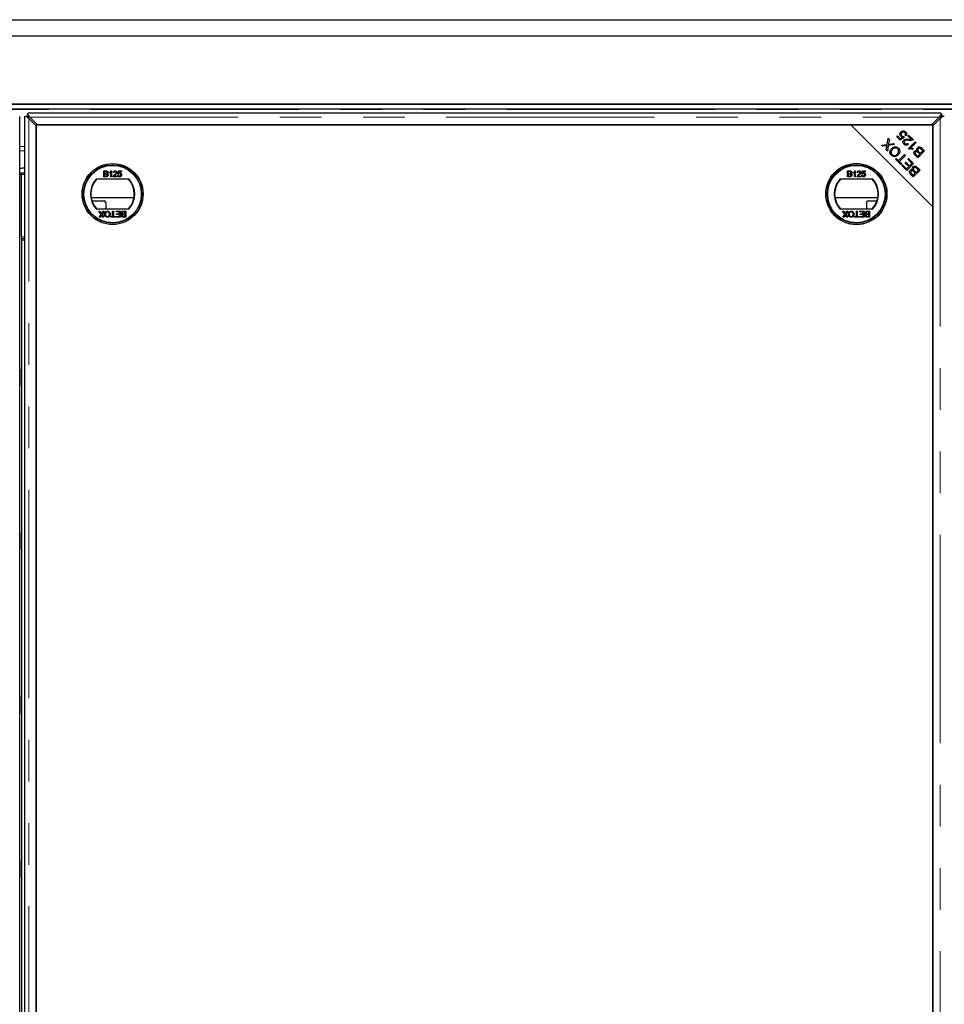
# Model space of a CAD drawing. Units: millimetres. Extents: x 2918 to 9456, y 1557 to 7067.
# Drawn here: x 3897 to 4461, y 2520 to 3121 of the extents above; entities that cross this region are included whole.
import ezdxf

# ---------------------------------------------------------------- set-up
doc = ezdxf.new("R2010")
doc.units = ezdxf.units.MM
doc.header["$LTSCALE"] = 20
doc.linetypes.add('PHANTOM', pattern=[12.7, 6.35, -1.27, 1.27, -1.27, 1.27, -1.27])

msp = doc.modelspace()

# ---------------------------------------------------------------- linework, layer by layer
at = {"color": 7, "linetype": 'Continuous', "lineweight": 25}
for p, q in [((3872.49, 3120.62), (5055.48, 3120.62)), ((5636.98, 3110.62), (3291, 3110.62)), ((3332.49, 3069.13), (5595.49, 3069.13)), ((5592.49, 3069.12), (3335.49, 3069.12)), ((5592.49, 3066.12), (3335.49, 3066.12)), ((3902.23, 3062.98), (3902.23, 3061.86)), ((4459.35, 3063.61), (3902.61, 3063.61)), ((4459.73, 3062.98), (4459.73, 3061.86)), ((3897.48, 1943.74), (3897.48, 3061.49)), ((3900.49, 3061.49), (3900.49, 1943.74)), ((3901.12, 3061.86), (3902.24, 3061.86)), ((3907.58, 3055.79), (3902.99, 3060.39)), ((3903.71, 3061.11), (3908.3, 3056.51)), ((4453.66, 3056.51), (4458.26, 3061.11)), ((4458.98, 3060.39), (4454.38, 3055.79)), ((4460.84, 3061.86), (4459.72, 3061.86)), ((4404.38, 3056.51), (3907.58, 3056.51)), ((3907.58, 3056.51), (3907.58, 1998.72)), ((3907.58, 1949.44), (3907.58, 3055.79)), ((3908.3, 3056.51), (4453.66, 3056.51)), ((4454.38, 3006.51), (4404.38, 3056.51)), ((4454.38, 3056.51), (4404.38, 3056.51)), ((4454.38, 3006.51), (4454.38, 3056.51)), ((4454.38, 3055.79), (4454.38, 1949.44)), ((4426.65, 3044.51), (4427.28, 3048.31)), ((4427.28, 3048.31), (4427.96, 3047.62)), ((4427.96, 3047.62), (4427.52, 3045.08)), ((4427.94, 3044.73), (4430.45, 3045.14)), ((4430.45, 3045.14), (4431.11, 3044.47)), ((4432.45, 3049.24), (4432.94, 3049.73)), ((4434.54, 3047.15), (4432.45, 3049.24)), ((4432.94, 3049.73), (4434.61, 3048.05)), ((4437.09, 3048.9), (4434.54, 3047.15)), ((4434.61, 3048.05), (4435.96, 3048.96)), ((4436.67, 3049.44), (4437.09, 3048.9)), ((4438.06, 3049.69), (4437.48, 3050.18)), ((4438.93, 3045.14), (4439.4, 3044.56)), ((4439.23, 3049.73), (4439.72, 3050.22)), ((4441.28, 3047.67), (4439.23, 3049.73)), ((4439.55, 3041.99), (4443.75, 3046.19)), ((4439.72, 3050.22), (4442.49, 3047.45)), ((4444.26, 3045.68), (4440.99, 3042.41)), ((4443.75, 3046.19), (4444.26, 3045.68)), ((4423.2, 3044.01), (4426.65, 3044.51)), ((4423.81, 3043.41), (4423.2, 3044.01)), ((4425.76, 3043.68), (4423.81, 3043.41)), ((4426.08, 3041.14), (4426.39, 3042.97)), ((4426.73, 3040.48), (4426.08, 3041.14)), ((4427.31, 3043.91), (4426.73, 3040.48)), ((4431.11, 3044.47), (4427.31, 3043.91)), ((4439.88, 3041.66), (4439.55, 3041.99)), ((4441, 3042.4), (4440.3, 3041.7)), ((4442.64, 3042), (4442.14, 3041.5)), ((4449.42, 3040.53), (4445.23, 3036.34)), ((4446.44, 3038.65), (4445.53, 3039.56)), ((4445.96, 3040.11), (4446.93, 3039.15)), ((4446.93, 3039.15), (4448.37, 3040.59)), ((4448.37, 3040.59), (4447.33, 3041.63)), ((4447.82, 3042.12), (4449.42, 3040.53)), ((4431.66, 3035.56), (4432.15, 3036.05)), ((4434.97, 3032.24), (4431.66, 3035.56)), ((4432.15, 3036.05), (4433.54, 3034.67)), ((4433.54, 3034.67), (4437.23, 3038.36)), ((4437.78, 3037.8), (4434.09, 3034.11)), ((4434.09, 3034.11), (4435.47, 3032.73)), ((4435.47, 3032.73), (4434.97, 3032.24)), ((4437.23, 3038.36), (4437.78, 3037.8)), ((4437.47, 3033.29), (4437.96, 3033.79)), ((4439.79, 3030.98), (4437.47, 3033.29)), ((4437.96, 3033.79), (4440.28, 3031.47)), ((4442.75, 3032.83), (4438.56, 3028.65)), ((4439.13, 3035.46), (4439.63, 3035.96)), ((4441.7, 3032.89), (4439.13, 3035.46)), ((4439.63, 3035.96), (4442.75, 3032.83)), ((4440.28, 3031.47), (4441.7, 3032.89)), ((4445.23, 3036.34), (4443.66, 3037.91)), ((4444.34, 3038.23), (4445.17, 3037.39)), ((4445.17, 3037.39), (4446.44, 3038.65)), ((3898.49, 3027.12), (3900.49, 3027.12)), ((3898.49, 3027.12), (3898.49, 3026.12)), ((3948.71, 3028.4), (3950.05, 3028.4)), ((3948.71, 3024.8), (3948.71, 3028.4)), ((3949.21, 3027.98), (3949.21, 3026.88)), ((3949.9, 3027.98), (3949.21, 3027.98)), ((3949.21, 3026.88), (3949.95, 3026.88)), ((3952.16, 3027.07), (3952.16, 3027.5)), ((3952.99, 3024.8), (3952.99, 3027.6)), ((3953.16, 3028.4), (3953.45, 3028.4)), ((3953.45, 3028.4), (3953.45, 3024.8)), ((3955.02, 3027.34), (3954.56, 3027.38)), ((3957.42, 3026.51), (3957.79, 3028.35)), ((3957.79, 3028.35), (3959.49, 3028.35)), ((3958.16, 3027.89), (3957.98, 3026.96)), ((3959.49, 3027.89), (3958.16, 3027.89)), ((3959.49, 3028.35), (3959.49, 3027.89)), ((4402.4, 3028.4), (4403.74, 3028.4)), ((4402.4, 3024.8), (4402.4, 3028.4)), ((4402.9, 3027.98), (4402.9, 3026.88)), ((4403.59, 3027.98), (4402.9, 3027.98)), ((4402.9, 3026.88), (4403.65, 3026.88)), ((4405.86, 3027.07), (4405.86, 3027.5)), ((4406.68, 3024.8), (4406.68, 3027.6)), ((4406.85, 3028.4), (4407.15, 3028.4)), ((4407.15, 3028.4), (4407.15, 3024.8)), ((4408.71, 3027.34), (4408.25, 3027.38)), ((4411.11, 3026.51), (4411.48, 3028.35)), ((4411.48, 3028.35), (4413.18, 3028.35)), ((4411.86, 3027.89), (4411.67, 3026.96)), ((4413.18, 3027.89), (4411.86, 3027.89)), ((4413.18, 3028.35), (4413.18, 3027.89)), ((4435.54, 3031.67), (4436.03, 3032.17)), ((4438.56, 3028.65), (4435.54, 3031.67)), ((4436.03, 3032.17), (4438.5, 3029.7)), ((4438.5, 3029.7), (4439.79, 3030.98)), ((4442.46, 3025.75), (4443.72, 3027.01)), ((4446.7, 3028.88), (4442.52, 3024.7)), ((4443.72, 3027.01), (4442.82, 3027.92)), ((4443.25, 3028.47), (4444.21, 3027.5)), ((4444.21, 3027.5), (4445.65, 3028.94)), ((4445.65, 3028.94), (4444.61, 3029.99)), ((4445.1, 3030.48), (4446.7, 3028.88)), ((3898.39, 3026.12), (3898.39, 2991.12)), ((3898.49, 2988.12), (3898.49, 3026.12)), ((3964.2, 3023.27), (3944.07, 3023.27)), ((3950.05, 3024.8), (3948.71, 3024.8)), ((3949.21, 3026.46), (3949.21, 3025.22)), ((3950, 3026.46), (3949.21, 3026.46)), ((3949.21, 3025.22), (3950.06, 3025.22)), ((3953.45, 3024.8), (3952.99, 3024.8)), ((3956.86, 3024.8), (3954.51, 3024.8)), ((3955.11, 3025.26), (3956.86, 3025.26)), ((3956.86, 3025.26), (3956.86, 3024.8)), ((3957.37, 3025.77), (3957.83, 3025.81)), ((3957.88, 3026.46), (3957.42, 3026.51)), ((4417.89, 3023.27), (4397.77, 3023.27)), ((4403.75, 3024.8), (4402.4, 3024.8)), ((4402.9, 3026.46), (4402.9, 3025.22)), ((4403.7, 3026.46), (4402.9, 3026.46)), ((4402.9, 3025.22), (4403.76, 3025.22)), ((4407.15, 3024.8), (4406.68, 3024.8)), ((4410.56, 3024.8), (4408.21, 3024.8)), ((4408.8, 3025.26), (4410.56, 3025.26)), ((4410.56, 3025.26), (4410.56, 3024.8)), ((4411.06, 3025.77), (4411.53, 3025.81)), ((4411.57, 3026.46), (4411.11, 3026.51)), ((4442.52, 3024.7), (4440.94, 3026.27)), ((4441.62, 3026.58), (4442.46, 3025.75)), ((3898.39, 3012.12), (3898.49, 3012.12)), ((3967.19, 3011.99), (3941.08, 3011.99)), ((3941.55, 3010.12), (3948.99, 3010.12)), ((3949.99, 3009.12), (3949.99, 3005.27)), ((4420.88, 3011.99), (4394.77, 3011.99)), ((4413.99, 3009.12), (4413.99, 3005.27)), ((4414.99, 3010.12), (4420.41, 3010.12)), ((3944.07, 3005.27), (3964.2, 3005.27)), ((3945.75, 3003.77), (3946.36, 3003.77)), ((3947.08, 3001.84), (3945.75, 3003.77)), ((3946.36, 3003.77), (3947.23, 3002.5)), ((3947.55, 3002.53), (3948.4, 3003.77)), ((3949.02, 3003.77), (3947.69, 3001.84)), ((3948.4, 3003.77), (3949.02, 3003.77)), ((3954.16, 3000.59), (3954.16, 3003.77)), ((3954.16, 3003.77), (3954.66, 3003.77)), ((3954.66, 3003.77), (3954.66, 3000.59)), ((3956.23, 3003.77), (3958.86, 3003.77)), ((3956.23, 3003.36), (3956.23, 3003.77)), ((3958.35, 3003.36), (3956.23, 3003.36)), ((3958.35, 3002.11), (3958.35, 3003.36)), ((3958.86, 3003.77), (3958.86, 3000.17)), ((3961.67, 3003.36), (3960.82, 3003.36)), ((3960.83, 3003.77), (3962.18, 3003.77)), ((3961.67, 3002.11), (3961.67, 3003.36)), ((3962.18, 3003.77), (3962.18, 3000.17)), ((4397.77, 3005.27), (4417.89, 3005.27)), ((4399.44, 3003.77), (4400.05, 3003.77)), ((4400.77, 3001.84), (4399.44, 3003.77)), ((4400.05, 3003.77), (4400.93, 3002.5)), ((4401.24, 3002.53), (4402.09, 3003.77)), ((4402.71, 3003.77), (4401.38, 3001.84)), ((4402.09, 3003.77), (4402.71, 3003.77)), ((4407.85, 3003.77), (4408.36, 3003.77)), ((4407.85, 3000.59), (4407.85, 3003.77)), ((4408.36, 3003.77), (4408.36, 3000.59)), ((4409.92, 3003.36), (4409.92, 3003.77)), ((4409.92, 3003.77), (4412.55, 3003.77)), ((4412.05, 3003.36), (4409.92, 3003.36)), ((4412.05, 3002.11), (4412.05, 3003.36)), ((4412.55, 3003.77), (4412.55, 3000.17)), ((4415.36, 3003.36), (4414.51, 3003.36)), ((4414.52, 3003.77), (4415.87, 3003.77)), ((4415.36, 3002.11), (4415.36, 3003.36)), ((4415.87, 3003.77), (4415.87, 3000.17)), ((4454.38, 1948.72), (4454.38, 3006.51)), ((3945.93, 3000.17), (3947.08, 3001.84)), ((3946.55, 3000.17), (3945.93, 3000.17)), ((3947.18, 3001.09), (3946.55, 3000.17)), ((3948.22, 3000.17), (3947.6, 3001.09)), ((3947.69, 3001.84), (3948.83, 3000.17)), ((3948.83, 3000.17), (3948.22, 3000.17)), ((3953.01, 3000.17), (3953.01, 3000.59)), ((3953.01, 3000.59), (3954.16, 3000.59)), ((3955.82, 3000.17), (3953.01, 3000.17)), ((3954.66, 3000.59), (3955.82, 3000.59)), ((3955.82, 3000.59), (3955.82, 3000.17)), ((3956.32, 3000.59), (3958.35, 3000.59)), ((3956.32, 3000.17), (3956.32, 3000.59)), ((3958.86, 3000.17), (3956.32, 3000.17)), ((3956.46, 3002.11), (3958.35, 3002.11)), ((3956.46, 3001.7), (3956.46, 3002.11)), ((3958.35, 3001.7), (3956.46, 3001.7)), ((3958.35, 3000.59), (3958.35, 3001.7)), ((3962.18, 3000.17), (3960.83, 3000.17)), ((3960.88, 3002.11), (3961.67, 3002.11)), ((3961.67, 3001.7), (3960.93, 3001.7)), ((3960.99, 3000.59), (3961.67, 3000.59)), ((3961.67, 3000.59), (3961.67, 3001.7)), ((4399.62, 3000.17), (4400.77, 3001.84)), ((4400.24, 3000.17), (4399.62, 3000.17)), ((4400.87, 3001.09), (4400.24, 3000.17)), ((4401.92, 3000.17), (4401.29, 3001.09)), ((4401.38, 3001.84), (4402.53, 3000.17)), ((4402.53, 3000.17), (4401.92, 3000.17)), ((4406.7, 3000.59), (4407.85, 3000.59)), ((4406.7, 3000.17), (4406.7, 3000.59)), ((4409.51, 3000.17), (4406.7, 3000.17)), ((4408.36, 3000.59), (4409.51, 3000.59)), ((4409.51, 3000.59), (4409.51, 3000.17)), ((4410.02, 3000.17), (4410.02, 3000.59)), ((4410.02, 3000.59), (4412.05, 3000.59)), ((4412.55, 3000.17), (4410.02, 3000.17)), ((4410.16, 3002.11), (4412.05, 3002.11)), ((4410.16, 3001.7), (4410.16, 3002.11)), ((4412.05, 3001.7), (4410.16, 3001.7)), ((4412.05, 3000.59), (4412.05, 3001.7)), ((4415.87, 3000.17), (4414.53, 3000.17)), ((4414.57, 3002.11), (4415.36, 3002.11)), ((4415.36, 3001.7), (4414.62, 3001.7)), ((4414.68, 3000.59), (4415.36, 3000.59)), ((4415.36, 3000.59), (4415.36, 3001.7)), ((3898.39, 2991.12), (3898.49, 2991.12)), ((3898.49, 2988.12), (3898.49, 2987.12)), ((3898.49, 2987.12), (3898.49, 2986.12)), ((3898.49, 2987.12), (3900.49, 2987.12)), ((3898.49, 2986.12), (3898.49, 2019.12)), ((3898.39, 2907.72), (3898.39, 2897.52)), ((3898.49, 2907.72), (3898.39, 2907.72)), ((3898.39, 2897.52), (3898.49, 2897.52)), ((3898.49, 2807.72), (3898.39, 2807.72)), ((3898.39, 2807.72), (3898.39, 2797.52)), ((3898.39, 2797.52), (3898.49, 2797.52)), ((3898.39, 2707.72), (3898.39, 2697.52)), ((3898.49, 2707.72), (3898.39, 2707.72)), ((3898.39, 2697.52), (3898.49, 2697.52)), ((3898.49, 2607.72), (3898.39, 2607.72)), ((3898.39, 2607.72), (3898.39, 2597.52)), ((3898.39, 2597.52), (3898.49, 2597.52))]:
    msp.add_line(p, q, dxfattribs=at)
at = {"color": 1, "linetype": 'PHANTOM', "lineweight": 18}
for p, q in [((5591.58, 3065.84), (3336.39, 3065.84)), ((3902.99, 1944.84), (3902.99, 3060.39)), ((3903.71, 3061.11), (4458.26, 3061.11)), ((4458.98, 3060.39), (4458.98, 1944.84)), ((3897.48, 3043.3), (3900.49, 3043.3)), ((3900.49, 3040.58), (3897.48, 3040.58)), ((4440.86, 3043.3), (4441.89, 3043.3)), ((4431.68, 3035.58), (4432.62, 3035.58)), ((4433.44, 3034.76), (4433.44, 3033.77)), ((3898.49, 3026.12), (3900.49, 3026.12)), ((3898.49, 2988.12), (3900.49, 2988.12)), ((3898.49, 2986.12), (3900.49, 2986.12))]:
    msp.add_line(p, q, dxfattribs=at)
at = {"color": 7, "linetype": 'Continuous', "lineweight": 25}
for centre, radius in [((3954.13, 3014.27), 18.61), ((3954.13, 3014.27), 18.5), ((4407.83, 3014.27), 18.68), ((4407.83, 3014.27), 18.5), ((3954.13, 3014.27), 17.7), ((3954.13, 3014.27), 17.5), ((4407.83, 3014.27), 17.7), ((4407.83, 3014.27), 17.5)]:
    msp.add_circle(centre, radius, dxfattribs=at)
for centre, radius, start, end in [((3899.99, 3024.49), 5.63, 84.90031, 116.49862), ((3897.39, 3026.12), 1, 0, 84.82152), ((3954.13, 3014.27), 13.5, 138.18969, 221.81031), ((3954.13, 3014.27), 13.25, 137.21531, 222.78469), ((3954.13, 3014.27), 13.25, 317.21531, 42.78469), ((3954.13, 3014.27), 13.5, 318.18969, 41.81031), ((4407.83, 3014.27), 13.5, 138.18969, 221.81031), ((4407.83, 3014.27), 13.25, 137.21531, 222.78469), ((4407.83, 3014.27), 13.25, 317.21531, 42.78469), ((4407.83, 3014.27), 13.5, 318.18969, 41.81031), ((3948.99, 3009.12), 1, 0, 90), ((4414.99, 3009.12), 1, 90, 180)]:
    msp.add_arc(centre, radius, start, end, dxfattribs=at)
for points, knots in [([(3902.23, 3062.98), (3902.28, 3063.11), (3902.37, 3063.38), (3902.49, 3063.58), (3902.57, 3063.59), (3902.61, 3063.6)], [0, 0, 0, 0, 0.363532, 0.727063, 1, 1, 1, 1]), ([(3903.71, 3061.11), (3903.46, 3061.47), (3902.97, 3062.18), (3902.48, 3062.71), (3902.23, 3062.98)], [0, 0, 0, 0, 0.5, 1, 1, 1, 1]), ([(4459.35, 3063.6), (4459.39, 3063.59), (4459.47, 3063.58), (4459.59, 3063.38), (4459.68, 3063.11), (4459.73, 3062.98)], [0, 0, 0, 0, 0.272937, 0.6364687, 1, 1, 1, 1]), ([(3900.5, 3061.49), (3900.51, 3061.52), (3900.51, 3061.6), (3900.72, 3061.73), (3900.99, 3061.82), (3901.12, 3061.86)], [0, 0, 0, 0, 0.272937, 0.636469, 1, 1, 1, 1]), ([(4458.98, 3060.39), (4459.33, 3060.64), (4460.04, 3061.13), (4460.57, 3061.62), (4460.84, 3061.86)], [0, 0, 0, 0, 0.5, 1, 1, 1, 1]), ([(4460.84, 3061.86), (4460.97, 3061.82), (4461.24, 3061.73), (4461.45, 3061.6), (4461.46, 3061.52), (4461.46, 3061.49)], [0, 0, 0, 0, 0.363532, 0.727063, 1, 1, 1, 1]), ([(4434.91, 3049.48), (4434.74, 3049.7), (4434.39, 3050.14), (4434.33, 3050.95), (4434.53, 3051.64), (4434.82, 3051.97), (4434.97, 3052.14)], [0, 0, 0, 0, 0.2795452, 0.5590989, 0.779363, 1, 1, 1, 1]), ([(4434.97, 3052.14), (4435.18, 3052.32), (4435.57, 3052.65), (4436.06, 3052.75), (4436.28, 3052.79)], [0, 0, 0, 0, 0.559618, 1, 1, 1, 1]), ([(4435.56, 3051.64), (4435.43, 3051.49), (4435.17, 3051.2), (4435.07, 3050.64), (4435.2, 3050.15), (4435.4, 3049.92), (4435.5, 3049.8)], [0, 0, 0, 0, 0.280424, 0.559376, 0.779392, 1, 1, 1, 1]), ([(4437.46, 3051.78), (4437.3, 3051.9), (4436.98, 3052.14), (4436.39, 3052.14), (4435.91, 3051.96), (4435.67, 3051.75), (4435.56, 3051.64)], [0, 0, 0, 0, 0.278877, 0.558427, 0.778992, 1, 1, 1, 1]), ([(4436.28, 3052.79), (4436.62, 3052.78), (4437.23, 3052.77), (4437.68, 3052.37), (4437.89, 3052.2)], [0, 0, 0, 0, 0.55833, 1, 1, 1, 1]), ([(4437.48, 3050.18), (4437.57, 3050.32), (4437.75, 3050.6), (4437.82, 3051.06), (4437.71, 3051.48), (4437.55, 3051.68), (4437.46, 3051.78)], [0, 0, 0, 0, 0.280575, 0.559685, 0.779756, 1, 1, 1, 1]), ([(4437.89, 3052.2), (4438.06, 3052), (4438.4, 3051.6), (4438.55, 3050.86), (4438.42, 3050.19), (4438.18, 3049.86), (4438.06, 3049.69)], [0, 0, 0, 0, 0.280196, 0.559467, 0.779579, 1, 1, 1, 1]), ([(4427.52, 3045.08), (4427.5, 3044.99), (4427.47, 3044.84), (4427.44, 3044.68), (4427.42, 3044.62)], [0, 0, 0, 0, 0.55999, 1, 1, 1, 1]), ([(4435.96, 3048.96), (4435.74, 3049.01), (4435.35, 3049.11), (4435.05, 3049.37), (4434.91, 3049.48)], [0, 0, 0, 0, 0.559851, 1, 1, 1, 1]), ([(4435.5, 3049.8), (4435.59, 3049.72), (4435.77, 3049.56), (4436.18, 3049.4), (4436.48, 3049.43), (4436.67, 3049.44)], [0, 0, 0, 0, 0.280683, 0.561294, 1, 1, 1, 1]), ([(4436.83, 3044.71), (4436.66, 3044.91), (4436.32, 3045.3), (4436.16, 3046.03), (4436.3, 3046.7), (4436.56, 3047.02), (4436.69, 3047.18)], [0, 0, 0, 0, 0.280514, 0.559705, 0.77977, 1, 1, 1, 1]), ([(4436.69, 3047.18), (4436.93, 3047.35), (4437.4, 3047.69), (4438.47, 3047.77), (4439.21, 3047.72), (4439.66, 3047.68)], [0, 0, 0, 0, 0.278334, 0.558556, 1, 1, 1, 1]), ([(4437.2, 3046.64), (4437.11, 3046.51), (4436.91, 3046.26), (4436.89, 3045.8), (4437.02, 3045.4), (4437.18, 3045.22), (4437.27, 3045.12)], [0, 0, 0, 0, 0.279214, 0.558808, 0.779163, 1, 1, 1, 1]), ([(4439.87, 3046.98), (4439.36, 3047.02), (4438.64, 3047.09), (4437.71, 3046.98), (4437.37, 3046.75), (4437.2, 3046.64)], [0, 0, 0, 0, 0.561229, 0.781407, 1, 1, 1, 1]), ([(4437.27, 3045.12), (4437.4, 3045.01), (4437.67, 3044.78), (4438.18, 3044.72), (4438.61, 3044.87), (4438.82, 3045.05), (4438.93, 3045.14)], [0, 0, 0, 0, 0.280095, 0.558993, 0.779142, 1, 1, 1, 1]), ([(4439.66, 3047.68), (4439.85, 3047.67), (4440.15, 3047.64), (4440.57, 3047.61), (4440.93, 3047.61), (4441.16, 3047.65), (4441.28, 3047.67)], [0, 0, 0, 0, 0.3400435, 0.5600728, 0.7800449, 1, 1, 1, 1]), ([(4442.07, 3047.16), (4441.67, 3047.05), (4440.94, 3046.86), (4440.2, 3046.94), (4439.87, 3046.98)], [0, 0, 0, 0, 0.558344, 1, 1, 1, 1]), ([(4442.49, 3047.45), (4442.42, 3047.39), (4442.29, 3047.27), (4442.14, 3047.19), (4442.07, 3047.16)], [0, 0, 0, 0, 0.559848, 1, 1, 1, 1]), ([(4426.57, 3043.82), (4426.42, 3043.79), (4426.15, 3043.73), (4425.88, 3043.69), (4425.76, 3043.68)], [0, 0, 0, 0, 0.5599658, 1, 1, 1, 1]), ([(4426.39, 3042.97), (4426.42, 3043.13), (4426.47, 3043.42), (4426.54, 3043.7), (4426.57, 3043.82)], [0, 0, 0, 0, 0.560026, 1, 1, 1, 1]), ([(4427.42, 3044.62), (4427.52, 3044.64), (4427.69, 3044.68), (4427.86, 3044.71), (4427.94, 3044.73)], [0, 0, 0, 0, 0.5600046, 1, 1, 1, 1]), ([(4429.16, 3037.9), (4428.89, 3038.25), (4428.34, 3038.95), (4428.25, 3040.23), (4428.65, 3041.3), (4429.11, 3041.82), (4429.33, 3042.08)], [0, 0, 0, 0, 0.279601, 0.558604, 0.779099, 1, 1, 1, 1]), ([(4429.9, 3041.5), (4429.68, 3041.25), (4429.25, 3040.76), (4428.99, 3039.85), (4429.14, 3038.99), (4429.47, 3038.59), (4429.63, 3038.39)], [0, 0, 0, 0, 0.280791, 0.560039, 0.779927, 1, 1, 1, 1]), ([(4429.33, 3042.08), (4429.67, 3042.36), (4430.34, 3042.92), (4431.58, 3043.18), (4432.7, 3042.89), (4433.23, 3042.45), (4433.49, 3042.23)], [0, 0, 0, 0, 0.280355, 0.559523, 0.779635, 1, 1, 1, 1]), ([(4433.02, 3041.76), (4432.76, 3041.96), (4432.23, 3042.37), (4431.26, 3042.38), (4430.48, 3042.03), (4430.09, 3041.68), (4429.9, 3041.5)], [0, 0, 0, 0, 0.279156, 0.558216, 0.778801, 1, 1, 1, 1]), ([(4432.82, 3038.7), (4433.04, 3038.94), (4433.46, 3039.43), (4433.67, 3040.33), (4433.51, 3041.17), (4433.18, 3041.56), (4433.02, 3041.76)], [0, 0, 0, 0, 0.280625, 0.559745, 0.779762, 1, 1, 1, 1]), ([(4433.49, 3042.23), (4433.76, 3041.89), (4434.3, 3041.21), (4434.4, 3039.96), (4434.04, 3038.9), (4433.6, 3038.38), (4433.39, 3038.12)], [0, 0, 0, 0, 0.279586, 0.558758, 0.779308, 1, 1, 1, 1]), ([(4439.4, 3044.56), (4439.18, 3044.4), (4438.74, 3044.09), (4437.96, 3044.03), (4437.3, 3044.29), (4436.99, 3044.57), (4436.83, 3044.71)], [0, 0, 0, 0, 0.280283, 0.558946, 0.779179, 1, 1, 1, 1]), ([(4442.14, 3041.5), (4441.72, 3041.62), (4440.98, 3041.85), (4440.22, 3041.72), (4439.88, 3041.66)], [0, 0, 0, 0, 0.560504, 1, 1, 1, 1]), ([(4440.99, 3042.41), (4441.31, 3042.37), (4441.87, 3042.3), (4442.4, 3042.09), (4442.64, 3042)], [0, 0, 0, 0, 0.559709, 1, 1, 1, 1]), ([(4443.66, 3037.91), (4443.48, 3038.1), (4443.13, 3038.48), (4442.87, 3039.19), (4442.97, 3039.88), (4443.22, 3040.21), (4443.35, 3040.37)], [0, 0, 0, 0, 0.281145, 0.560144, 0.780179, 1, 1, 1, 1]), ([(4443.35, 3040.37), (4443.46, 3040.46), (4443.69, 3040.65), (4444.21, 3040.81), (4444.59, 3040.72), (4444.82, 3040.67)], [0, 0, 0, 0, 0.2804829, 0.5610755, 1, 1, 1, 1]), ([(4443.96, 3039.89), (4443.85, 3039.76), (4443.7, 3039.56), (4443.66, 3039.23), (4443.78, 3038.74), (4444.09, 3038.46), (4444.34, 3038.23)], [0, 0, 0, 0, 0.248929, 0.374253, 0.499596, 1, 1, 1, 1]), ([(4444.96, 3040.04), (4444.86, 3040.08), (4444.68, 3040.17), (4444.29, 3040.16), (4444.08, 3039.99), (4443.96, 3039.89)], [0, 0, 0, 0, 0.281288, 0.561699, 1, 1, 1, 1]), ([(4444.82, 3040.67), (4444.74, 3040.84), (4444.59, 3041.17), (4444.6, 3041.7), (4444.76, 3042.15), (4444.95, 3042.36), (4445.04, 3042.47)], [0, 0, 0, 0, 0.280142, 0.559562, 0.779677, 1, 1, 1, 1]), ([(4445.53, 3039.56), (4445.43, 3039.66), (4445.25, 3039.84), (4445.05, 3039.98), (4444.96, 3040.04)], [0, 0, 0, 0, 0.5602811, 1, 1, 1, 1]), ([(4445.04, 3042.47), (4445.2, 3042.6), (4445.51, 3042.85), (4446.09, 3043.03), (4446.97, 3042.91), (4447.47, 3042.45), (4447.82, 3042.12)], [0, 0, 0, 0, 0.1871, 0.374285, 0.560762, 1, 1, 1, 1]), ([(4445.62, 3041.9), (4445.51, 3041.76), (4445.35, 3041.55), (4445.3, 3041.2), (4445.39, 3040.69), (4445.71, 3040.37), (4445.96, 3040.11)], [0, 0, 0, 0, 0.249338, 0.375003, 0.500576, 1, 1, 1, 1]), ([(4446.93, 3041.98), (4446.82, 3042.06), (4446.58, 3042.2), (4446.19, 3042.22), (4445.86, 3042.11), (4445.7, 3041.97), (4445.62, 3041.9)], [0, 0, 0, 0, 0.280506, 0.559128, 0.779453, 1, 1, 1, 1]), ([(4447.33, 3041.63), (4447.26, 3041.7), (4447.13, 3041.83), (4446.99, 3041.94), (4446.93, 3041.98)], [0, 0, 0, 0, 0.560111, 1, 1, 1, 1]), ([(4433.39, 3038.12), (4433.05, 3037.83), (4432.38, 3037.24), (4431.11, 3036.96), (4429.97, 3037.22), (4429.43, 3037.68), (4429.16, 3037.9)], [0, 0, 0, 0, 0.280591, 0.559598, 0.779576, 1, 1, 1, 1]), ([(4429.63, 3038.39), (4429.91, 3038.18), (4430.45, 3037.76), (4431.46, 3037.74), (4432.24, 3038.16), (4432.63, 3038.52), (4432.82, 3038.7)], [0, 0, 0, 0, 0.279265, 0.557891, 0.778595, 1, 1, 1, 1]), ([(4432.19, 3035.02), (4432.23, 3035.09), (4432.34, 3035.25), (4432.51, 3035.45), (4432.64, 3035.54), (4432.71, 3035.58)], [0, 0, 0, 0, 0.255632, 0.627816, 1, 1, 1, 1]), ([(4433.44, 3034.84), (4433.4, 3034.78), (4433.31, 3034.65), (4433.11, 3034.48), (4432.95, 3034.37), (4432.89, 3034.33)], [0, 0, 0, 0, 0.372184, 0.744368, 1, 1, 1, 1]), ([(3950.73, 3027.42), (3950.72, 3027.52), (3950.71, 3027.66), (3950.6, 3027.83), (3950.35, 3028), (3950.1, 3027.99), (3949.9, 3027.98)], [0, 0, 0, 0, 0.249556, 0.375051, 0.500263, 1, 1, 1, 1]), ([(3949.95, 3026.88), (3950.03, 3026.88), (3950.18, 3026.88), (3950.32, 3026.9), (3950.39, 3026.92)], [0, 0, 0, 0, 0.560393, 1, 1, 1, 1]), ([(3950.05, 3028.4), (3950.21, 3028.39), (3950.53, 3028.38), (3950.94, 3028.18), (3951.19, 3027.84), (3951.22, 3027.59), (3951.24, 3027.46)], [0, 0, 0, 0, 0.281148, 0.55999, 0.780101, 1, 1, 1, 1]), ([(3950.39, 3026.92), (3950.44, 3026.94), (3950.56, 3026.99), (3950.71, 3027.16), (3950.72, 3027.32), (3950.73, 3027.42)], [0, 0, 0, 0, 0.280887, 0.561085, 1, 1, 1, 1]), ([(3951.24, 3027.46), (3951.23, 3027.37), (3951.21, 3027.19), (3951.04, 3026.89), (3950.83, 3026.77), (3950.7, 3026.69)], [0, 0, 0, 0, 0.280344, 0.560845, 1, 1, 1, 1]), ([(3952.16, 3027.5), (3952.39, 3027.62), (3952.79, 3027.85), (3953.04, 3028.23), (3953.16, 3028.4)], [0, 0, 0, 0, 0.560432, 1, 1, 1, 1]), ([(3952.99, 3027.6), (3952.85, 3027.48), (3952.59, 3027.27), (3952.29, 3027.13), (3952.16, 3027.07)], [0, 0, 0, 0, 0.559705, 1, 1, 1, 1]), ([(3954.56, 3027.38), (3954.59, 3027.54), (3954.64, 3027.86), (3954.95, 3028.21), (3955.33, 3028.38), (3955.59, 3028.39), (3955.71, 3028.4)], [0, 0, 0, 0, 0.280256, 0.558866, 0.779117, 1, 1, 1, 1]), ([(3955.7, 3027.98), (3955.6, 3027.97), (3955.4, 3027.96), (3955.16, 3027.8), (3955.04, 3027.57), (3955.03, 3027.41), (3955.02, 3027.34)], [0, 0, 0, 0, 0.280431, 0.55946, 0.779357, 1, 1, 1, 1]), ([(3955.39, 3026.15), (3955.62, 3026.34), (3955.94, 3026.62), (3956.29, 3027.04), (3956.34, 3027.28), (3956.36, 3027.4)], [0, 0, 0, 0, 0.561302, 0.781371, 1, 1, 1, 1]), ([(3956.36, 3027.4), (3956.35, 3027.49), (3956.32, 3027.68), (3956.13, 3027.87), (3955.92, 3027.97), (3955.77, 3027.98), (3955.7, 3027.98)], [0, 0, 0, 0, 0.2790686, 0.5585904, 0.779053, 1, 1, 1, 1]), ([(3955.71, 3028.4), (3955.87, 3028.39), (3956.18, 3028.36), (3956.56, 3028.11), (3956.78, 3027.77), (3956.81, 3027.53), (3956.82, 3027.4)], [0, 0, 0, 0, 0.280492, 0.559664, 0.7797671, 1, 1, 1, 1]), ([(3956.82, 3027.4), (3956.79, 3027.23), (3956.75, 3026.89), (3956.36, 3026.39), (3956.02, 3026.1), (3955.82, 3025.93)], [0, 0, 0, 0, 0.278756, 0.558831, 1, 1, 1, 1]), ([(3958.49, 3026.78), (3958.43, 3026.78), (3958.29, 3026.77), (3958.06, 3026.68), (3957.95, 3026.54), (3957.88, 3026.46)], [0, 0, 0, 0, 0.28088, 0.56114, 1, 1, 1, 1]), ([(3957.98, 3026.96), (3958.09, 3027.03), (3958.28, 3027.17), (3958.52, 3027.19), (3958.62, 3027.2)], [0, 0, 0, 0, 0.559939, 1, 1, 1, 1]), ([(3959.22, 3026.01), (3959.21, 3026.12), (3959.19, 3026.34), (3959.02, 3026.63), (3958.76, 3026.77), (3958.58, 3026.78), (3958.49, 3026.78)], [0, 0, 0, 0, 0.280653, 0.559595, 0.77929, 1, 1, 1, 1]), ([(3958.62, 3027.2), (3958.79, 3027.18), (3959.12, 3027.13), (3959.46, 3026.81), (3959.65, 3026.42), (3959.67, 3026.16), (3959.68, 3026.03)], [0, 0, 0, 0, 0.279174, 0.558743, 0.779157, 1, 1, 1, 1]), ([(4404.43, 3027.42), (4404.42, 3027.52), (4404.4, 3027.66), (4404.29, 3027.83), (4404.05, 3028), (4403.79, 3027.99), (4403.59, 3027.98)], [0, 0, 0, 0, 0.249556, 0.375051, 0.500263, 1, 1, 1, 1]), ([(4403.65, 3026.88), (4403.73, 3026.88), (4403.87, 3026.88), (4404.02, 3026.9), (4404.08, 3026.92)], [0, 0, 0, 0, 0.560393, 1, 1, 1, 1]), ([(4403.74, 3028.4), (4403.9, 3028.39), (4404.22, 3028.38), (4404.64, 3028.18), (4404.88, 3027.84), (4404.92, 3027.59), (4404.93, 3027.46)], [0, 0, 0, 0, 0.281148, 0.55999, 0.780101, 1, 1, 1, 1]), ([(4404.08, 3026.92), (4404.14, 3026.94), (4404.25, 3026.99), (4404.4, 3027.16), (4404.42, 3027.32), (4404.43, 3027.42)], [0, 0, 0, 0, 0.280887, 0.561085, 1, 1, 1, 1]), ([(4404.93, 3027.46), (4404.92, 3027.37), (4404.9, 3027.19), (4404.73, 3026.89), (4404.52, 3026.77), (4404.39, 3026.69)], [0, 0, 0, 0, 0.280344, 0.560845, 1, 1, 1, 1]), ([(4405.86, 3027.5), (4406.08, 3027.62), (4406.48, 3027.85), (4406.74, 3028.23), (4406.85, 3028.4)], [0, 0, 0, 0, 0.560432, 1, 1, 1, 1]), ([(4406.68, 3027.6), (4406.54, 3027.48), (4406.29, 3027.27), (4405.99, 3027.13), (4405.86, 3027.07)], [0, 0, 0, 0, 0.559705, 1, 1, 1, 1]), ([(4408.25, 3027.38), (4408.28, 3027.54), (4408.33, 3027.86), (4408.64, 3028.21), (4409.03, 3028.38), (4409.28, 3028.39), (4409.4, 3028.4)], [0, 0, 0, 0, 0.280256, 0.558866, 0.779117, 1, 1, 1, 1]), ([(4409.39, 3027.98), (4409.3, 3027.97), (4409.1, 3027.96), (4408.86, 3027.8), (4408.73, 3027.57), (4408.72, 3027.41), (4408.71, 3027.34)], [0, 0, 0, 0, 0.280431, 0.55946, 0.779357, 1, 1, 1, 1]), ([(4409.08, 3026.15), (4409.31, 3026.34), (4409.63, 3026.62), (4409.99, 3027.04), (4410.03, 3027.28), (4410.05, 3027.4)], [0, 0, 0, 0, 0.561302, 0.781371, 1, 1, 1, 1]), ([(4410.05, 3027.4), (4410.04, 3027.49), (4410.01, 3027.68), (4409.83, 3027.87), (4409.61, 3027.97), (4409.47, 3027.98), (4409.39, 3027.98)], [0, 0, 0, 0, 0.2790686, 0.5585904, 0.779053, 1, 1, 1, 1]), ([(4409.4, 3028.4), (4409.56, 3028.39), (4409.87, 3028.36), (4410.25, 3028.11), (4410.48, 3027.77), (4410.5, 3027.53), (4410.51, 3027.4)], [0, 0, 0, 0, 0.280492, 0.559664, 0.779767, 1, 1, 1, 1]), ([(4410.51, 3027.4), (4410.49, 3027.23), (4410.44, 3026.89), (4410.05, 3026.39), (4409.72, 3026.1), (4409.51, 3025.93)], [0, 0, 0, 0, 0.278756, 0.558831, 1, 1, 1, 1]), ([(4412.19, 3026.78), (4412.12, 3026.78), (4411.98, 3026.77), (4411.75, 3026.68), (4411.64, 3026.54), (4411.57, 3026.46)], [0, 0, 0, 0, 0.28088, 0.56114, 1, 1, 1, 1]), ([(4411.67, 3026.96), (4411.78, 3027.03), (4411.98, 3027.17), (4412.21, 3027.19), (4412.31, 3027.2)], [0, 0, 0, 0, 0.5599388, 1, 1, 1, 1]), ([(4412.91, 3026.01), (4412.9, 3026.12), (4412.89, 3026.34), (4412.72, 3026.63), (4412.45, 3026.77), (4412.28, 3026.78), (4412.19, 3026.78)], [0, 0, 0, 0, 0.280653, 0.559595, 0.77929, 1, 1, 1, 1]), ([(4412.31, 3027.2), (4412.48, 3027.18), (4412.81, 3027.13), (4413.16, 3026.81), (4413.34, 3026.42), (4413.36, 3026.16), (4413.37, 3026.03)], [0, 0, 0, 0, 0.279174, 0.558743, 0.779157, 1, 1, 1, 1]), ([(4440.94, 3026.27), (4440.77, 3026.46), (4440.41, 3026.84), (4440.15, 3027.55), (4440.25, 3028.24), (4440.5, 3028.56), (4440.63, 3028.73)], [0, 0, 0, 0, 0.281145, 0.560144, 0.780179, 1, 1, 1, 1]), ([(4440.63, 3028.73), (4440.74, 3028.82), (4440.97, 3029.01), (4441.5, 3029.17), (4441.87, 3029.08), (4442.1, 3029.03)], [0, 0, 0, 0, 0.280483, 0.561075, 1, 1, 1, 1]), ([(4441.24, 3028.25), (4441.14, 3028.12), (4440.98, 3027.92), (4440.94, 3027.59), (4441.06, 3027.1), (4441.37, 3026.81), (4441.62, 3026.58)], [0, 0, 0, 0, 0.248929, 0.374253, 0.499596, 1, 1, 1, 1]), ([(4442.24, 3028.4), (4442.15, 3028.44), (4441.96, 3028.52), (4441.58, 3028.52), (4441.37, 3028.35), (4441.24, 3028.25)], [0, 0, 0, 0, 0.281288, 0.561699, 1, 1, 1, 1]), ([(4442.1, 3029.03), (4442.02, 3029.2), (4441.87, 3029.53), (4441.88, 3030.06), (4442.04, 3030.5), (4442.23, 3030.72), (4442.33, 3030.83)], [0, 0, 0, 0, 0.280142, 0.559562, 0.779677, 1, 1, 1, 1]), ([(4442.82, 3027.92), (4442.72, 3028.02), (4442.54, 3028.19), (4442.33, 3028.33), (4442.24, 3028.4)], [0, 0, 0, 0, 0.560281, 1, 1, 1, 1]), ([(4442.33, 3030.83), (4442.48, 3030.96), (4442.79, 3031.21), (4443.37, 3031.38), (4444.25, 3031.27), (4444.75, 3030.81), (4445.1, 3030.48)], [0, 0, 0, 0, 0.1871, 0.374285, 0.560762, 1, 1, 1, 1]), ([(4442.9, 3030.26), (4442.79, 3030.12), (4442.63, 3029.91), (4442.59, 3029.56), (4442.68, 3029.04), (4442.99, 3028.73), (4443.25, 3028.47)], [0, 0, 0, 0, 0.249338, 0.375003, 0.500576, 1, 1, 1, 1]), ([(4444.21, 3030.34), (4444.1, 3030.41), (4443.87, 3030.56), (4443.48, 3030.58), (4443.14, 3030.47), (4442.98, 3030.33), (4442.9, 3030.26)], [0, 0, 0, 0, 0.280506, 0.559128, 0.779453, 1, 1, 1, 1]), ([(4444.61, 3029.99), (4444.54, 3030.06), (4444.42, 3030.18), (4444.28, 3030.29), (4444.21, 3030.34)], [0, 0, 0, 0, 0.560111, 1, 1, 1, 1]), ([(3950.87, 3025.84), (3950.86, 3025.94), (3950.84, 3026.09), (3950.73, 3026.27), (3950.48, 3026.46), (3950.22, 3026.46), (3950, 3026.46)], [0, 0, 0, 0, 0.249814, 0.375539, 0.501173, 1, 1, 1, 1]), ([(3951.38, 3025.83), (3951.37, 3025.71), (3951.34, 3025.47), (3951.17, 3025.15), (3950.75, 3024.83), (3950.34, 3024.81), (3950.05, 3024.8)], [0, 0, 0, 0, 0.187097, 0.374265, 0.560797, 1, 1, 1, 1]), ([(3950.06, 3025.22), (3950.12, 3025.22), (3950.22, 3025.22), (3950.33, 3025.23), (3950.37, 3025.23)], [0, 0, 0, 0, 0.560136, 1, 1, 1, 1]), ([(3950.37, 3025.23), (3950.45, 3025.25), (3950.61, 3025.29), (3950.77, 3025.46), (3950.86, 3025.65), (3950.87, 3025.77), (3950.87, 3025.84)], [0, 0, 0, 0, 0.280278, 0.558984, 0.7794, 1, 1, 1, 1]), ([(3950.7, 3026.69), (3950.81, 3026.65), (3951.01, 3026.58), (3951.24, 3026.35), (3951.36, 3026.09), (3951.37, 3025.92), (3951.38, 3025.83)], [0, 0, 0, 0, 0.2802, 0.559643, 0.779721, 1, 1, 1, 1]), ([(3954.51, 3024.8), (3954.51, 3024.86), (3954.52, 3024.97), (3954.55, 3025.07), (3954.56, 3025.12)], [0, 0, 0, 0, 0.559966, 1, 1, 1, 1]), ([(3954.56, 3025.12), (3954.68, 3025.34), (3954.88, 3025.74), (3955.24, 3026.02), (3955.39, 3026.15)], [0, 0, 0, 0, 0.558368, 1, 1, 1, 1]), ([(3955.82, 3025.93), (3955.73, 3025.86), (3955.59, 3025.74), (3955.4, 3025.58), (3955.24, 3025.43), (3955.15, 3025.32), (3955.11, 3025.26)], [0, 0, 0, 0, 0.3400428, 0.5600643, 0.7800668, 1, 1, 1, 1]), ([(3958.49, 3024.75), (3958.33, 3024.77), (3958.02, 3024.79), (3957.65, 3025.06), (3957.43, 3025.4), (3957.39, 3025.65), (3957.37, 3025.77)], [0, 0, 0, 0, 0.28005, 0.559264, 0.779421, 1, 1, 1, 1]), ([(3957.83, 3025.81), (3957.85, 3025.72), (3957.89, 3025.53), (3958.04, 3025.31), (3958.27, 3025.18), (3958.42, 3025.17), (3958.49, 3025.17)], [0, 0, 0, 0, 0.280714, 0.559926, 0.779622, 1, 1, 1, 1]), ([(3958.49, 3025.17), (3958.61, 3025.18), (3958.85, 3025.21), (3959.09, 3025.45), (3959.2, 3025.73), (3959.21, 3025.91), (3959.22, 3026.01)], [0, 0, 0, 0, 0.279515, 0.558288, 0.778902, 1, 1, 1, 1]), ([(3959.4, 3025.19), (3959.26, 3025.05), (3959, 3024.79), (3958.65, 3024.77), (3958.49, 3024.75)], [0, 0, 0, 0, 0.558446, 1, 1, 1, 1]), ([(3959.68, 3026.03), (3959.66, 3025.86), (3959.64, 3025.56), (3959.47, 3025.3), (3959.4, 3025.19)], [0, 0, 0, 0, 0.559726, 1, 1, 1, 1]), ([(4404.56, 3025.84), (4404.55, 3025.94), (4404.54, 3026.09), (4404.42, 3026.27), (4404.17, 3026.46), (4403.91, 3026.46), (4403.7, 3026.46)], [0, 0, 0, 0, 0.249814, 0.375539, 0.501173, 1, 1, 1, 1]), ([(4405.07, 3025.83), (4405.06, 3025.71), (4405.04, 3025.47), (4404.86, 3025.15), (4404.44, 3024.83), (4404.03, 3024.81), (4403.75, 3024.8)], [0, 0, 0, 0, 0.187097, 0.374265, 0.560797, 1, 1, 1, 1]), ([(4403.76, 3025.22), (4403.81, 3025.22), (4403.92, 3025.22), (4404.02, 3025.23), (4404.06, 3025.23)], [0, 0, 0, 0, 0.560136, 1, 1, 1, 1]), ([(4404.06, 3025.23), (4404.14, 3025.25), (4404.3, 3025.29), (4404.47, 3025.46), (4404.55, 3025.65), (4404.56, 3025.77), (4404.56, 3025.84)], [0, 0, 0, 0, 0.280278, 0.558984, 0.7794, 1, 1, 1, 1]), ([(4404.39, 3026.69), (4404.5, 3026.65), (4404.71, 3026.58), (4404.93, 3026.35), (4405.05, 3026.09), (4405.07, 3025.92), (4405.07, 3025.83)], [0, 0, 0, 0, 0.2801998, 0.5596435, 0.7797214, 1, 1, 1, 1]), ([(4408.21, 3024.8), (4408.21, 3024.86), (4408.21, 3024.97), (4408.24, 3025.07), (4408.25, 3025.12)], [0, 0, 0, 0, 0.559966, 1, 1, 1, 1]), ([(4408.25, 3025.12), (4408.37, 3025.34), (4408.58, 3025.74), (4408.93, 3026.02), (4409.08, 3026.15)], [0, 0, 0, 0, 0.558368, 1, 1, 1, 1]), ([(4409.51, 3025.93), (4409.43, 3025.86), (4409.29, 3025.74), (4409.09, 3025.58), (4408.93, 3025.43), (4408.84, 3025.32), (4408.8, 3025.26)], [0, 0, 0, 0, 0.340043, 0.560064, 0.780067, 1, 1, 1, 1]), ([(4412.18, 3024.75), (4412.02, 3024.77), (4411.71, 3024.79), (4411.34, 3025.06), (4411.12, 3025.4), (4411.08, 3025.65), (4411.06, 3025.77)], [0, 0, 0, 0, 0.28005, 0.559264, 0.779421, 1, 1, 1, 1]), ([(4411.53, 3025.81), (4411.54, 3025.72), (4411.58, 3025.53), (4411.74, 3025.31), (4411.96, 3025.18), (4412.11, 3025.17), (4412.18, 3025.17)], [0, 0, 0, 0, 0.280714, 0.559926, 0.779622, 1, 1, 1, 1]), ([(4412.18, 3025.17), (4412.3, 3025.18), (4412.54, 3025.21), (4412.78, 3025.45), (4412.89, 3025.73), (4412.9, 3025.91), (4412.91, 3026.01)], [0, 0, 0, 0, 0.279515, 0.558288, 0.778902, 1, 1, 1, 1]), ([(4413.09, 3025.19), (4412.95, 3025.05), (4412.7, 3024.79), (4412.34, 3024.77), (4412.18, 3024.75)], [0, 0, 0, 0, 0.558446, 1, 1, 1, 1]), ([(4413.37, 3026.03), (4413.36, 3025.86), (4413.33, 3025.56), (4413.17, 3025.3), (4413.09, 3025.19)], [0, 0, 0, 0, 0.559726, 1, 1, 1, 1]), ([(3949.27, 3001.98), (3949.29, 3002.24), (3949.34, 3002.77), (3949.76, 3003.41), (3950.36, 3003.76), (3950.77, 3003.8), (3950.98, 3003.82)], [0, 0, 0, 0, 0.280352, 0.559499, 0.779648, 1, 1, 1, 1]), ([(3950.98, 3003.4), (3950.78, 3003.38), (3950.39, 3003.33), (3949.98, 3002.91), (3949.8, 3002.44), (3949.79, 3002.13), (3949.78, 3001.97)], [0, 0, 0, 0, 0.2791002, 0.558192, 0.7788064, 1, 1, 1, 1]), ([(3950.98, 3003.82), (3951.24, 3003.79), (3951.76, 3003.73), (3952.33, 3003.24), (3952.63, 3002.63), (3952.66, 3002.22), (3952.68, 3002.02)], [0, 0, 0, 0, 0.279582, 0.558772, 0.779314, 1, 1, 1, 1]), ([(3952.18, 3002.03), (3952.16, 3002.22), (3952.14, 3002.6), (3951.85, 3003.07), (3951.43, 3003.36), (3951.13, 3003.39), (3950.98, 3003.4)], [0, 0, 0, 0, 0.280657, 0.559885, 0.779849, 1, 1, 1, 1]), ([(3959.51, 3002.74), (3959.52, 3002.86), (3959.54, 3003.1), (3959.71, 3003.42), (3960.13, 3003.74), (3960.54, 3003.76), (3960.83, 3003.77)], [0, 0, 0, 0, 0.187097, 0.374265, 0.560797, 1, 1, 1, 1]), ([(3960.18, 3001.88), (3960.08, 3001.92), (3959.87, 3001.99), (3959.65, 3002.22), (3959.52, 3002.48), (3959.51, 3002.65), (3959.51, 3002.74)], [0, 0, 0, 0, 0.2802, 0.559643, 0.779721, 1, 1, 1, 1]), ([(3960.51, 3003.34), (3960.43, 3003.32), (3960.28, 3003.28), (3960.11, 3003.12), (3960.02, 3002.92), (3960.02, 3002.8), (3960.01, 3002.73)], [0, 0, 0, 0, 0.280278, 0.558984, 0.7794, 1, 1, 1, 1]), ([(3960.01, 3002.73), (3960.02, 3002.63), (3960.04, 3002.48), (3960.16, 3002.3), (3960.4, 3002.11), (3960.67, 3002.11), (3960.88, 3002.11)], [0, 0, 0, 0, 0.249814, 0.375539, 0.501173, 1, 1, 1, 1]), ([(3960.82, 3003.36), (3960.76, 3003.36), (3960.66, 3003.36), (3960.56, 3003.34), (3960.51, 3003.34)], [0, 0, 0, 0, 0.560136, 1, 1, 1, 1]), ([(4402.96, 3001.98), (4402.99, 3002.24), (4403.03, 3002.77), (4403.45, 3003.41), (4404.05, 3003.76), (4404.46, 3003.8), (4404.67, 3003.82)], [0, 0, 0, 0, 0.280352, 0.559499, 0.779648, 1, 1, 1, 1]), ([(4404.67, 3003.4), (4404.47, 3003.38), (4404.08, 3003.33), (4403.67, 3002.91), (4403.49, 3002.44), (4403.48, 3002.13), (4403.47, 3001.97)], [0, 0, 0, 0, 0.2791, 0.558192, 0.778806, 1, 1, 1, 1]), ([(4404.67, 3003.82), (4404.93, 3003.79), (4405.45, 3003.73), (4406.02, 3003.24), (4406.32, 3002.63), (4406.36, 3002.22), (4406.38, 3002.02)], [0, 0, 0, 0, 0.279582, 0.558772, 0.779314, 1, 1, 1, 1]), ([(4405.87, 3002.03), (4405.86, 3002.22), (4405.83, 3002.6), (4405.54, 3003.07), (4405.12, 3003.36), (4404.82, 3003.39), (4404.67, 3003.4)], [0, 0, 0, 0, 0.280657, 0.559885, 0.779849, 1, 1, 1, 1]), ([(4413.2, 3002.74), (4413.21, 3002.86), (4413.23, 3003.1), (4413.41, 3003.42), (4413.83, 3003.74), (4414.23, 3003.76), (4414.52, 3003.77)], [0, 0, 0, 0, 0.1870965, 0.3742649, 0.5607972, 1, 1, 1, 1]), ([(4413.88, 3001.88), (4413.77, 3001.92), (4413.56, 3001.99), (4413.34, 3002.22), (4413.22, 3002.48), (4413.2, 3002.65), (4413.2, 3002.74)], [0, 0, 0, 0, 0.2802, 0.559643, 0.779721, 1, 1, 1, 1]), ([(4414.21, 3003.34), (4414.13, 3003.32), (4413.97, 3003.28), (4413.8, 3003.12), (4413.72, 3002.92), (4413.71, 3002.8), (4413.7, 3002.73)], [0, 0, 0, 0, 0.280278, 0.558984, 0.7794, 1, 1, 1, 1]), ([(4413.7, 3002.73), (4413.72, 3002.63), (4413.73, 3002.48), (4413.85, 3002.3), (4414.09, 3002.11), (4414.36, 3002.11), (4414.57, 3002.11)], [0, 0, 0, 0, 0.249814, 0.375539, 0.501173, 1, 1, 1, 1]), ([(4414.51, 3003.36), (4414.46, 3003.36), (4414.35, 3003.36), (4414.25, 3003.34), (4414.21, 3003.34)], [0, 0, 0, 0, 0.560136, 1, 1, 1, 1]), ([(3947.41, 3001.43), (3947.37, 3001.36), (3947.29, 3001.25), (3947.21, 3001.14), (3947.18, 3001.09)], [0, 0, 0, 0, 0.56, 1, 1, 1, 1]), ([(3947.23, 3002.5), (3947.26, 3002.46), (3947.31, 3002.39), (3947.36, 3002.32), (3947.38, 3002.29)], [0, 0, 0, 0, 0.56, 1, 1, 1, 1]), ([(3947.38, 3002.29), (3947.41, 3002.33), (3947.47, 3002.41), (3947.53, 3002.5), (3947.55, 3002.53)], [0, 0, 0, 0, 0.560002, 1, 1, 1, 1]), ([(3947.6, 3001.09), (3947.56, 3001.15), (3947.5, 3001.23), (3947.43, 3001.34), (3947.42, 3001.4), (3947.41, 3001.43)], [0, 0, 0, 0, 0.5612714, 0.7817926, 1, 1, 1, 1]), ([(3950.97, 3000.13), (3950.71, 3000.16), (3950.18, 3000.22), (3949.6, 3000.73), (3949.31, 3001.36), (3949.29, 3001.77), (3949.27, 3001.98)], [0, 0, 0, 0, 0.279606, 0.558584, 0.779079, 1, 1, 1, 1]), ([(3949.78, 3001.97), (3949.79, 3001.78), (3949.82, 3001.39), (3950.08, 3000.89), (3950.51, 3000.59), (3950.82, 3000.56), (3950.97, 3000.54)], [0, 0, 0, 0, 0.280785, 0.560088, 0.779957, 1, 1, 1, 1]), ([(3950.97, 3000.54), (3951.11, 3000.56), (3951.38, 3000.58), (3951.74, 3000.78), (3952.13, 3001.23), (3952.16, 3001.7), (3952.18, 3002.03)], [0, 0, 0, 0, 0.187253, 0.374447, 0.561246, 1, 1, 1, 1]), ([(3952.68, 3002.02), (3952.66, 3001.75), (3952.63, 3001.21), (3952.21, 3000.56), (3951.61, 3000.18), (3951.19, 3000.15), (3950.97, 3000.13)], [0, 0, 0, 0, 0.28057, 0.559575, 0.779561, 1, 1, 1, 1]), ([(3959.64, 3001.11), (3959.65, 3001.2), (3959.67, 3001.39), (3959.85, 3001.68), (3960.06, 3001.81), (3960.18, 3001.88)], [0, 0, 0, 0, 0.280344, 0.560845, 1, 1, 1, 1]), ([(3960.83, 3000.17), (3960.67, 3000.18), (3960.36, 3000.19), (3959.94, 3000.39), (3959.69, 3000.73), (3959.66, 3000.98), (3959.64, 3001.11)], [0, 0, 0, 0, 0.281148, 0.55999, 0.780101, 1, 1, 1, 1]), ([(3960.5, 3001.65), (3960.44, 3001.63), (3960.33, 3001.58), (3960.18, 3001.41), (3960.16, 3001.25), (3960.15, 3001.15)], [0, 0, 0, 0, 0.280887, 0.561085, 1, 1, 1, 1]), ([(3960.15, 3001.15), (3960.16, 3001.05), (3960.18, 3000.91), (3960.29, 3000.74), (3960.53, 3000.57), (3960.78, 3000.58), (3960.99, 3000.59)], [0, 0, 0, 0, 0.249556, 0.375051, 0.500263, 1, 1, 1, 1]), ([(3960.93, 3001.7), (3960.85, 3001.7), (3960.7, 3001.7), (3960.56, 3001.67), (3960.5, 3001.65)], [0, 0, 0, 0, 0.560393, 1, 1, 1, 1]), ([(4401.1, 3001.43), (4401.06, 3001.36), (4400.98, 3001.25), (4400.9, 3001.14), (4400.87, 3001.09)], [0, 0, 0, 0, 0.56, 1, 1, 1, 1]), ([(4400.93, 3002.5), (4400.95, 3002.46), (4401, 3002.39), (4401.05, 3002.32), (4401.07, 3002.29)], [0, 0, 0, 0, 0.56, 1, 1, 1, 1]), ([(4401.07, 3002.29), (4401.11, 3002.33), (4401.16, 3002.41), (4401.22, 3002.5), (4401.24, 3002.53)], [0, 0, 0, 0, 0.560002, 1, 1, 1, 1]), ([(4401.29, 3001.09), (4401.25, 3001.15), (4401.19, 3001.23), (4401.12, 3001.34), (4401.11, 3001.4), (4401.1, 3001.43)], [0, 0, 0, 0, 0.561271, 0.781793, 1, 1, 1, 1]), ([(4404.67, 3000.13), (4404.4, 3000.16), (4403.87, 3000.22), (4403.29, 3000.73), (4403.01, 3001.36), (4402.98, 3001.77), (4402.96, 3001.98)], [0, 0, 0, 0, 0.2796063, 0.5585839, 0.7790787, 1, 1, 1, 1]), ([(4403.47, 3001.97), (4403.48, 3001.78), (4403.51, 3001.39), (4403.78, 3000.89), (4404.2, 3000.59), (4404.51, 3000.56), (4404.66, 3000.54)], [0, 0, 0, 0, 0.280785, 0.560088, 0.779957, 1, 1, 1, 1]), ([(4404.66, 3000.54), (4404.8, 3000.56), (4405.07, 3000.58), (4405.43, 3000.78), (4405.83, 3001.23), (4405.85, 3001.7), (4405.87, 3002.03)], [0, 0, 0, 0, 0.187253, 0.374447, 0.561246, 1, 1, 1, 1]), ([(4406.38, 3002.02), (4406.36, 3001.75), (4406.32, 3001.21), (4405.9, 3000.56), (4405.3, 3000.18), (4404.88, 3000.15), (4404.67, 3000.13)], [0, 0, 0, 0, 0.28057, 0.559575, 0.779561, 1, 1, 1, 1]), ([(4413.34, 3001.11), (4413.35, 3001.2), (4413.37, 3001.39), (4413.54, 3001.68), (4413.75, 3001.81), (4413.88, 3001.88)], [0, 0, 0, 0, 0.280344, 0.560845, 1, 1, 1, 1]), ([(4414.53, 3000.17), (4414.37, 3000.18), (4414.05, 3000.19), (4413.63, 3000.39), (4413.39, 3000.73), (4413.35, 3000.98), (4413.34, 3001.11)], [0, 0, 0, 0, 0.281148, 0.55999, 0.780101, 1, 1, 1, 1]), ([(4414.19, 3001.65), (4414.13, 3001.63), (4414.02, 3001.58), (4413.87, 3001.41), (4413.85, 3001.25), (4413.84, 3001.15)], [0, 0, 0, 0, 0.280887, 0.561085, 1, 1, 1, 1]), ([(4413.84, 3001.15), (4413.85, 3001.05), (4413.87, 3000.91), (4413.98, 3000.74), (4414.22, 3000.57), (4414.48, 3000.58), (4414.68, 3000.59)], [0, 0, 0, 0, 0.249556, 0.375051, 0.500263, 1, 1, 1, 1]), ([(4414.62, 3001.7), (4414.54, 3001.7), (4414.4, 3001.7), (4414.25, 3001.67), (4414.19, 3001.65)], [0, 0, 0, 0, 0.560393, 1, 1, 1, 1])]:
    msp.add_open_spline(points, degree=3, knots=knots, dxfattribs=at)
for points in [[(4459.73, 3062.98), (4459.48, 3062.71), (4458.99, 3062.18), (4458.5, 3061.47), (4458.26, 3061.11)], [(3901.12, 3061.86), (3901.39, 3061.62), (3901.92, 3061.13), (3902.63, 3060.64), (3902.99, 3060.39)], [(3903.71, 3061.11), (3903.46, 3061.25), (3902.97, 3061.54), (3902.48, 3061.75), (3902.23, 3061.86)], [(3902.24, 3061.86), (3902.35, 3061.62), (3902.56, 3061.13), (3902.84, 3060.64), (3902.99, 3060.39)], [(4459.73, 3061.86), (4459.48, 3061.75), (4458.99, 3061.54), (4458.5, 3061.25), (4458.26, 3061.11)], [(4458.98, 3060.39), (4459.12, 3060.64), (4459.4, 3061.13), (4459.62, 3061.62), (4459.72, 3061.86)]]:
    msp.add_open_spline(points, degree=3, dxfattribs=at)

doc.saveas('drawing.dxf')
